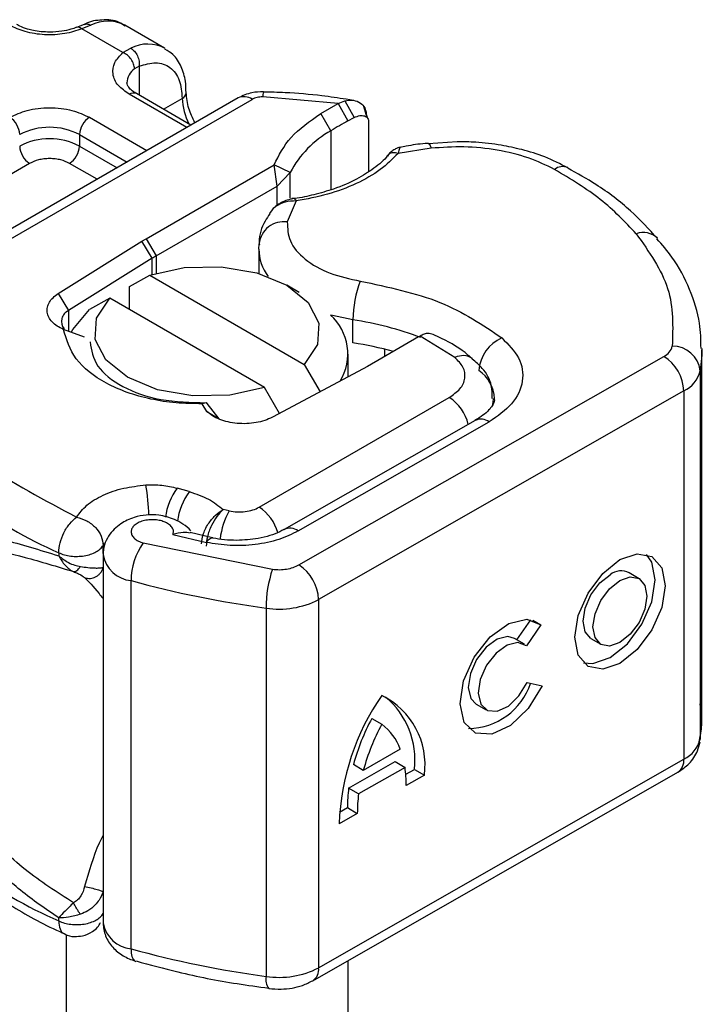
# Model space of a CAD drawing. Units: millimetres. Extents: x 0 to 420, y 0 to 297.
# Drawn here: x 174 to 177, y 70 to 73 of the extents above; entities that cross this region are included whole.
import ezdxf

# ---------------------------------------------------------------- set-up
doc = ezdxf.new("R2010")
doc.units = ezdxf.units.MM

msp = doc.modelspace()

# ---------------------------------------------------------------- linework, layer by layer
at = {"color": 7, "linetype": 'Continuous', "lineweight": 25}
for p, q in [((174.6786, 73.2541), (174.6522, 73.2433)), ((174.7027, 73.2512), (174.6709, 73.2378)), ((174.8167, 73.1537), (174.6709, 73.2378)), ((174.9645, 73.1698), (174.8231, 73.2514)), ((174.8167, 73.1537), (174.8441, 73.1696)), ((174.8745, 73.1059), (174.8577, 73.0963)), ((174.8745, 73.1059), (174.8745, 73.0024)), ((175.2249, 72.993), (173.9223, 72.241)), ((173.9723, 72.236), (175.2749, 72.988)), ((175.0432, 72.8881), (174.8392, 73.0059)), ((175.0578, 72.8965), (174.8642, 73.0083)), ((174.9599, 72.9531), (175.0267, 72.9916)), ((175.5805, 72.9735), (175.3124, 72.9965)), ((175.5805, 72.9735), (175.6035, 72.9828)), ((175.6035, 72.9828), (175.637, 72.9235)), ((175.6348, 72.9845), (175.6085, 72.9882)), ((175.518, 72.9374), (175.5805, 72.9735)), ((175.5805, 72.9735), (175.6149, 72.9117)), ((175.6828, 72.923), (175.6716, 72.9622)), ((174.6978, 72.9242), (174.9018, 72.8064)), ((175.5543, 72.8767), (175.518, 72.9374)), ((175.6149, 72.9117), (175.637, 72.9235)), ((175.6797, 72.9354), (175.684, 72.9213)), ((175.688, 72.9082), (175.688, 72.7318)), ((175.5543, 72.8767), (175.5543, 72.6671)), ((174.6624, 72.863), (174.6624, 72.8222)), ((174.6624, 72.863), (174.8311, 72.7656)), ((176.0023, 72.8378), (175.8995, 72.8304)), ((174.6624, 72.8222), (174.7957, 72.7452)), ((175.9097, 72.8145), (175.7923, 72.7963)), ((174.4856, 72.7609), (173.7292, 72.3242)), ((174.725, 72.7044), (174.627, 72.7609)), ((174.8994, 72.4937), (175.353, 72.7555)), ((175.3637, 72.6801), (175.353, 72.7555)), ((175.4102, 72.7286), (175.353, 72.7555)), ((175.3637, 72.6801), (175.4102, 72.7286)), ((175.4102, 72.6381), (175.4102, 72.7286)), ((174.9347, 72.4324), (175.3637, 72.6801)), ((175.3637, 72.6123), (175.3637, 72.6801)), ((175.4309, 72.6277), (175.3994, 72.553)), ((175.3456, 72.5963), (175.3359, 72.5835)), ((174.884, 72.4844), (174.8994, 72.4937)), ((174.8994, 72.4937), (174.9347, 72.4324)), ((174.5871, 72.2987), (174.884, 72.4844)), ((174.9207, 72.424), (174.884, 72.4844)), ((175.2985, 72.4568), (175.2996, 72.4755)), ((175.2985, 72.4568), (175.2985, 72.3703)), ((174.9207, 72.424), (174.6238, 72.2383)), ((174.9207, 72.3669), (174.9207, 72.424)), ((174.9347, 72.4324), (174.9347, 72.3712)), ((174.8393, 72.3242), (174.9119, 72.364)), ((174.9119, 72.364), (175.4596, 72.0478)), ((174.8393, 72.2426), (174.8393, 72.3242)), ((175.4422, 72.3027), (175.3979, 72.3283)), ((174.5871, 72.2987), (174.6238, 72.2383)), ((174.7705, 72.2823), (174.6979, 72.2426)), ((175.3182, 71.9661), (174.7705, 72.2823)), ((174.6238, 72.2383), (174.6238, 72.1647)), ((175.6326, 72.1241), (175.6326, 72.2058)), ((174.6796, 72.1439), (174.6055, 72.1715)), ((175.8656, 72.1453), (175.6843, 72.0406)), ((175.8705, 72.148), (175.8656, 72.1453)), ((175.9943, 72.0717), (175.8705, 72.148)), ((175.746, 72.0762), (175.746, 72.1013)), ((175.4405, 71.3361), (176.7358, 72.0762)), ((175.615, 72.0033), (175.615, 72.0834)), ((176.8705, 70.7924), (176.8705, 72.0989)), ((175.6683, 72.0317), (175.3466, 71.8603)), ((175.4596, 72.0478), (175.5165, 71.9508)), ((175.6843, 72.0406), (175.6683, 72.0317)), ((176.8646, 72.025), (176.8646, 70.7186)), ((175.3723, 71.874), (175.3182, 71.9661)), ((175.2999, 71.5411), (175.9742, 71.9303)), ((176.8061, 71.9535), (175.5108, 71.2134)), ((176.8061, 71.9535), (176.8061, 70.6471)), ((175.1117, 71.9118), (175.0974, 71.9081)), ((175.1145, 71.881), (175.0974, 71.9081)), ((175.1157, 71.9085), (175.1117, 71.9118)), ((175.158, 71.8545), (175.1157, 71.9085)), ((175.1145, 71.881), (175.158, 71.8545)), ((176.0663, 71.8491), (175.3886, 71.4618)), ((175.4382, 71.4566), (176.116, 71.8439)), ((175.052, 71.5963), (175.0089, 71.6086)), ((175.1938, 71.5279), (175.1718, 71.5327)), ((174.9938, 71.4436), (175.1127, 71.4159)), ((175.134, 71.4326), (175.0556, 71.451)), ((174.7465, 71.4055), (174.7515, 71.4129)), ((174.7465, 71.3766), (174.7465, 71.4055)), ((174.8884, 71.4143), (175.3471, 71.3209)), ((174.5888, 71.3795), (174.5888, 71.3687)), ((174.7458, 71.3717), (174.7458, 70.0652)), ((176.6477, 71.2874), (176.6125, 71.3079)), ((174.8453, 69.9741), (174.8453, 71.2806)), ((175.5108, 71.2134), (175.5108, 69.9069)), ((175.3241, 71.1831), (175.3241, 69.8766)), ((176.2133, 71.0706), (176.263, 71.1418)), ((176.2994, 71.1231), (176.2479, 71.0493)), ((176.2709, 71.1397), (176.2994, 71.1231)), ((176.2405, 71.0547), (176.2053, 71.0752)), ((176.4767, 71.075), (176.5119, 71.0545)), ((176.2505, 70.9187), (176.3034, 70.9069)), ((176.0695, 70.8423), (176.1046, 70.8218)), ((175.6997, 70.7916), (175.7348, 70.771)), ((175.8004, 70.6824), (175.6693, 70.6074)), ((175.5108, 69.9069), (176.8061, 70.6471)), ((175.6172, 70.5444), (175.7821, 70.6386)), ((175.7821, 70.6386), (175.8173, 70.6181)), ((175.4901, 69.8611), (176.7854, 70.6013)), ((175.6693, 70.6074), (175.6341, 70.6279)), ((175.8173, 70.6181), (175.6524, 70.5239)), ((175.8202, 70.5935), (175.8508, 70.611)), ((175.8508, 70.611), (175.886, 70.5905)), ((175.886, 70.5905), (175.8217, 70.5538)), ((175.6524, 70.5239), (175.6172, 70.5444)), ((175.5849, 70.4591), (175.6128, 70.4751)), ((175.6128, 70.4751), (175.648, 70.4545)), ((175.648, 70.4545), (175.5837, 70.4178)), ((174.5888, 70.073), (174.5888, 70.0838)), ((174.615, 70.0256), (174.615, 63.1831)), ((174.8601, 69.9304), (174.8626, 69.9296)), ((175.615, 63.1831), (175.615, 69.9325))]:
    msp.add_line(p, q, dxfattribs=at)
at = {"color": 7, "linetype": 'Continuous', "lineweight": 25, "flags": 128}
for points in [[(175.8993, 72.8323), (175.8995, 72.8323), (175.9027, 72.83), (175.9061, 72.824), (175.9097, 72.8145)], [(174.9119, 72.364), (175.0343, 72.3912), (175.1654, 72.3941), (175.2911, 72.3724), (175.3979, 72.3283), (175.4742, 72.2667), (175.5119, 72.1942), (175.5068, 72.1185), (175.4596, 72.0478)], [(175.3182, 71.9661), (175.1958, 71.9389), (175.0646, 71.936), (174.9389, 71.9577), (174.8322, 72.0018), (174.7559, 72.0634), (174.7182, 72.136), (174.7233, 72.2117), (174.7705, 72.2823)], [(174.6334, 72.1609), (174.6389, 72.1715), (174.6979, 72.2426)], [(175.6326, 72.2058), (175.5595, 72.221), (175.5528, 72.2229)], [(176.8704, 72.1039), (176.8701, 72.0803), (176.8646, 72.025)], [(176.1298, 71.9267), (176.1288, 71.9125), (176.1262, 71.8998)], [(175.1127, 71.4159), (175.1194, 71.4249), (175.1259, 71.4304), (175.1319, 71.4322), (175.1336, 71.4321)], [(176.5798, 71.355), (176.6411, 71.376), (176.693, 71.3658), (176.7277, 71.3259), (176.7399, 71.2625), (176.7277, 71.1851), (176.693, 71.1056), (176.6411, 71.036), (176.5798, 70.987), (176.5185, 70.966), (176.4665, 70.9761), (176.4318, 71.016), (176.4196, 71.0795), (176.4318, 71.1568), (176.4665, 71.2364), (176.5185, 71.3059), (176.5798, 71.355)], [(176.45, 70.9889), (176.4833, 70.9865), (176.5446, 71.0075), (176.6059, 71.0565), (176.6578, 71.1261), (176.6926, 71.2056), (176.7048, 71.283), (176.6926, 71.3464), (176.6743, 71.3735)], [(176.4767, 71.075), (176.4561, 71.0988), (176.4488, 71.1367), (176.4561, 71.183), (176.4768, 71.2306), (176.5079, 71.2722), (176.5446, 71.3016)], [(176.5798, 71.2811), (176.6164, 71.2936), (176.6475, 71.2875), (176.6683, 71.2637), (176.6756, 71.2257), (176.6683, 71.1794), (176.6475, 71.1318), (176.6164, 71.0902), (176.5798, 71.0609), (176.5431, 71.0483), (176.512, 71.0544), (176.4913, 71.0783), (176.484, 71.1162), (176.4913, 71.1625), (176.512, 71.2101), (176.5431, 71.2517), (176.5798, 71.2811)], [(176.3034, 70.9069), (176.2546, 70.8272), (176.1918, 70.7666), (176.1257, 70.7355), (176.0676, 70.7393), (176.0275, 70.7773), (176.0124, 70.8429), (176.0248, 70.925), (176.0626, 71.0093), (176.1193, 71.0814), (176.1852, 71.1289), (176.2489, 71.1436), (176.2994, 71.1231)], [(176.2053, 71.0752), (176.1824, 71.0817), (176.1443, 71.0725), (176.1051, 71.044), (176.0713, 71.0008), (176.0489, 70.9505), (176.0416, 70.9016), (176.0506, 70.8625), (176.0695, 70.8423)], [(176.2479, 71.0493), (176.2175, 71.0612), (176.1795, 71.052), (176.1402, 71.0234), (176.1065, 70.9803), (176.0841, 70.93), (176.0768, 70.8811), (176.0858, 70.8419), (176.1097, 70.8193), (176.1443, 70.8169), (176.1837, 70.8353), (176.2213, 70.8713), (176.2505, 70.9187)], [(176.8646, 70.7186), (176.8701, 70.7738), (176.8705, 70.7924)], [(174.8453, 69.9741), (174.8461, 69.9592), (174.8486, 69.9468), (174.8526, 69.9375), (174.8579, 69.9316), (174.8601, 69.9304)]]:
    msp.add_lwpolyline(points, dxfattribs=at)
at = {"color": 7, "linetype": 'Continuous', "lineweight": 25}
for centre, radius, start, end in [((174.7631, 73.1323), 0.1334, 63.2516, 116.9054), ((174.9043, 73.0513), 0.1327, 62.0602, 116.9846), ((174.8952, 73.0436), 0.0647, 125.496, 177.4361), ((174.8538, 72.9854), 0.0251, 65.6929, 125.6176), ((175.0161, 73.0147), 0.0254, 294.5083, 352.7863), ((175.3616, 72.9992), 0.0492, 161.591, 183.2198), ((175.2382, 72.9983), 0.2116, 181.8073, 207.3846), ((175.2456, 72.9472), 0.0503, 54.3824, 114.3071), ((174.3735, 72.8595), 0.0768, 2.6055, 57.3945), ((174.7392, 72.8595), 0.0768, 122.6055, 177.3945), ((176.2937, 71.6649), 1.4196, 118.5677, 121.3899), ((174.5563, 72.6583), 0.2306, 62.6097, 117.3903), ((175.7323, 72.5594), 0.3638, 119.2929, 152.2842), ((174.5563, 72.6175), 0.2306, 62.6097, 117.3903), ((174.527, 72.8257), 0.0768, 182.6055, 237.3945), ((174.5856, 72.8257), 0.0768, 302.6055, 357.3945), ((176.3771, 72.7003), 0.0491, 68.6984, 126.8556), ((175.3869, 72.4661), 0.0878, 81.8364, 173.8611), ((176.6628, 72.4445), 0.0712, 45.1165, 110.7695), ((175.4677, 72.4596), 0.1692, 180.9456, 216.3517), ((175.1656, 72.0324), 0.4619, 119.9871, 122.0129), ((176.0158, 72.2051), 0.3833, 158.8746, 179.8961), ((174.64, 72.1999), 0.0417, 112.8411, 219.1628), ((175.4285, 72.0849), 0.1857, 328.741, 47.9838), ((175.4636, 71.0713), 1.147, 69.0611, 81.5286), ((176.2141, 72.0173), 0.135, 113.1474, 176.1349), ((175.4509, 70.9294), 1.2084, 74.4047, 81.3539), ((176.7127, 72.1249), 0.0539, 295.3441, 346.1142), ((176.7673, 72.0141), 0.0979, 6.4143, 91.3473), ((176.0226, 72.0186), 0.0602, 55.2232, 118.0209), ((176.6519, 71.9466), 0.1544, 2.5683, 57.093), ((176.0046, 71.9199), 0.1301, 2.9453, 54.9151), ((176.76, 72.0509), 0.1077, 295.3441, 346.1142), ((175.8905, 71.7999), 0.155, 13.0425, 57.3163), ((176.0867, 71.8035), 0.0499, 54.0749, 114.0252), ((175.2804, 72.9459), 1.7123, 221.2555, 246.1765), ((174.0546, 71.4834), 0.8545, 1.976, 9.1832), ((175.1863, 71.4769), 0.221, 143.4025, 172.4999), ((175.23, 71.4642), 0.2216, 143.4134, 173.0636), ((175.4243, 71.3974), 0.2649, 150.493, 173.1528), ((175.2138, 71.409), 0.1577, 15.44, 56.915), ((175.4093, 71.4193), 0.0472, 52.2647, 117.291), ((175.082, 71.278), 0.2367, 144.863, 179.3939), ((174.8565, 71.3924), 0.1124, 190.0857, 264.3015), ((175.3566, 71.2065), 0.1544, 2.5683, 57.093), ((175.7515, 71.1826), 0.4274, 161.1149, 179.9344), ((176.5835, 71.2518), 0.0632, 62.6972, 128.0257), ((175.8146, 74.8175), 3.6674, 254.6745, 262.3143), ((175.3709, 71.4856), 0.3061, 261.2202, 297.2182), ((176.0411, 70.9899), 0.2336, 270.4117, 341.5629), ((176.4328, 70.3887), 0.8496, 145.2358, 178.0398), ((175.6132, 70.6264), 0.2751, 352.51, 63.7643), ((175.5579, 70.6429), 0.2946, 353.79, 49.7167), ((176.3893, 70.4202), 0.7833, 151.7011, 164.6219), ((176.4245, 70.3997), 0.7833, 151.7011, 164.6219), ((175.6167, 70.6151), 0.1956, 20.1026, 52.8545), ((176.76, 70.7444), 0.1077, 295.3441, 346.1142), ((176.7573, 70.6416), 0.0492, 304.8928, 6.3878), ((175.4155, 70.5583), 0.4061, 359.362, 8.4671), ((176.1212, 70.4776), 0.5084, 172.4495, 180.2876), ((175.2804, 71.6394), 1.7123, 221.2555, 246.1765), ((176.1564, 70.4571), 0.5084, 172.4495, 180.2876), ((174.8568, 70.0865), 0.113, 190.8526, 264.1832), ((175.8146, 73.511), 3.6674, 254.6745, 262.3143), ((175.3709, 70.1791), 0.3061, 261.2202, 297.2182), ((175.4634, 69.9008), 0.0478, 303.894, 7.365), ((175.3754, 69.8657), 0.0524, 167.9731, 217.6459)]:
    msp.add_arc(centre, radius, start, end, dxfattribs=at)
for points, knots in [([(174.5563, 73.2261), (174.5366, 73.2272), (174.5092, 73.2287), (174.4746, 73.2378), (174.454, 73.2452), (174.4438, 73.2515), (174.4406, 73.2535)], [0, 0, 0, 0, 0.441085, 0.611998, 0.878197, 1, 1, 1, 1]), ([(174.8242, 73.2472), (174.8174, 73.2521), (174.794, 73.2694), (174.7434, 73.2714), (174.7008, 73.2655), (174.6803, 73.2544), (174.6786, 73.2535)], [0, 0, 0, 0, 0.168224, 0.584784, 0.967148, 1, 1, 1, 1]), ([(174.6788, 73.2536), (174.6821, 73.2547), (174.6894, 73.2573), (174.6979, 73.2534), (174.7027, 73.2512)], [0, 0, 0, 0, 0.443001, 1, 1, 1, 1]), ([(174.6709, 73.2378), (174.6512, 73.2314), (174.6104, 73.2182), (174.5385, 73.2152), (174.4686, 73.2254), (174.4324, 73.2425), (174.4149, 73.2508)], [0, 0, 0, 0, 0.2422355, 0.5, 0.7577645, 1, 1, 1, 1]), ([(174.6519, 73.2436), (174.6455, 73.2411), (174.6299, 73.235), (174.5974, 73.228), (174.5711, 73.2268), (174.5563, 73.2261)], [0, 0, 0, 0, 0.236764, 0.574216, 1, 1, 1, 1]), ([(174.6709, 73.2378), (174.6671, 73.2404), (174.6601, 73.2453), (174.6546, 73.2435), (174.6521, 73.2428)], [0, 0, 0, 0, 0.5428901, 1, 1, 1, 1]), ([(174.8392, 73.0059), (174.8248, 73.016), (174.7951, 73.0368), (174.7775, 73.0772), (174.7827, 73.1187), (174.8056, 73.1423), (174.8167, 73.1537)], [0, 0, 0, 0, 0.242235, 0.5, 0.757765, 1, 1, 1, 1]), ([(175.0403, 73.0116), (175.0401, 73.0253), (175.0397, 73.0583), (175.0247, 73.1048), (175.0005, 73.146), (174.9753, 73.1601), (174.9656, 73.1655)], [0, 0, 0, 0, 0.2082426, 0.5005842, 0.8070236, 1, 1, 1, 1]), ([(174.8745, 73.1059), (174.8944, 73.1118), (174.9356, 73.1239), (174.9861, 73.1048), (175.0203, 73.0602), (175.0246, 73.014), (175.0267, 72.9916)], [0, 0, 0, 0, 0.241829, 0.5, 0.758171, 1, 1, 1, 1]), ([(174.8649, 73.0086), (174.861, 73.0107), (174.8496, 73.017), (174.8383, 73.0284), (174.8311, 73.0398), (174.831, 73.0442), (174.8309, 73.0465)], [0, 0, 0, 0, 0.140534, 0.409391, 0.691336, 1, 1, 1, 1]), ([(175.0721, 72.9048), (175.0637, 72.9218), (175.0456, 72.9583), (175.0428, 72.9933), (175.0413, 73.012)], [0, 0, 0, 0, 0.4654059, 1, 1, 1, 1]), ([(175.3149, 73.0148), (175.3011, 73.0144), (175.2693, 73.0134), (175.2409, 73.0004), (175.2249, 72.993)], [0, 0, 0, 0, 0.436559, 1, 1, 1, 1]), ([(175.6085, 72.9882), (175.5799, 72.9925), (175.5086, 73.0031), (175.4102, 73.0119), (175.3405, 73.0133), (175.3149, 73.0138)], [0, 0, 0, 0, 0.297635, 0.741149, 1, 1, 1, 1]), ([(175.6035, 72.9828), (175.6139, 72.9843), (175.6338, 72.9872), (175.6587, 72.9771), (175.6761, 72.9597), (175.6786, 72.9431), (175.6797, 72.9354)], [0, 0, 0, 0, 0.294953, 0.562606, 0.7961, 1, 1, 1, 1]), ([(174.4149, 72.9242), (174.4346, 72.9334), (174.465, 72.9476), (174.5155, 72.9564), (174.5563, 72.9589), (174.5971, 72.9564), (174.6477, 72.9476), (174.6781, 72.9334), (174.6978, 72.9242)], [0, 0, 0, 0, 0.239443, 0.369636, 0.5, 0.630193, 0.760557, 1, 1, 1, 1]), ([(175.637, 72.9235), (175.6437, 72.9263), (175.6567, 72.9317), (175.6712, 72.9306), (175.6801, 72.9261), (175.6846, 72.9213), (175.6875, 72.9153), (175.6878, 72.9105), (175.688, 72.9082)], [0, 0, 0, 0, 0.29126, 0.565446, 0.687924, 0.802834, 0.90333, 1, 1, 1, 1]), ([(176.3949, 72.7447), (176.3683, 72.7585), (176.3178, 72.7846), (176.2361, 72.8095), (176.154, 72.827), (176.0767, 72.8363), (176.0242, 72.8374), (176.0023, 72.8378)], [0, 0, 0, 0, 0.238902, 0.451837, 0.631946, 0.846536, 1, 1, 1, 1]), ([(175.8002, 72.818), (175.7967, 72.8172), (175.7898, 72.8156), (175.7778, 72.8089), (175.7654, 72.7999), (175.7578, 72.7916), (175.754, 72.7876)], [0, 0, 0, 0, 0.264514, 0.516438, 0.760253, 1, 1, 1, 1]), ([(175.7998, 72.8169), (175.799, 72.8164), (175.797, 72.8152), (175.7941, 72.8033), (175.7923, 72.7963)], [0, 0, 0, 0, 0.414764, 1, 1, 1, 1]), ([(175.8992, 72.8317), (175.8956, 72.8315), (175.8692, 72.8301), (175.8358, 72.8248), (175.807, 72.8187), (175.7998, 72.8172)], [0, 0, 0, 0, 0.104343, 0.776428, 1, 1, 1, 1]), ([(176.3476, 72.7396), (176.3176, 72.754), (176.2567, 72.7833), (176.1456, 72.8099), (176.0272, 72.8226), (175.9485, 72.8172), (175.9097, 72.8145)], [0, 0, 0, 0, 0.246452, 0.5, 0.753548, 1, 1, 1, 1]), ([(174.627, 72.7609), (174.6172, 72.7655), (174.602, 72.7726), (174.5767, 72.777), (174.5564, 72.7782), (174.536, 72.777), (174.5107, 72.7726), (174.4955, 72.7655), (174.4856, 72.7609)], [0, 0, 0, 0, 0.239443, 0.36955, 0.5, 0.630107, 0.760557, 1, 1, 1, 1]), ([(175.7543, 72.788), (175.7542, 72.7879), (175.7442, 72.7724), (175.7083, 72.7432), (175.6457, 72.7025), (175.5722, 72.6708), (175.4963, 72.6499), (175.4461, 72.6379), (175.4188, 72.6361), (175.4154, 72.6358)], [0, 0, 0, 0, 0.000968, 0.215438, 0.420586, 0.64754, 0.82054, 0.977534, 1, 1, 1, 1]), ([(175.7923, 72.7963), (175.7727, 72.7765), (175.7328, 72.7364), (175.6461, 72.6874), (175.5449, 72.6487), (175.4686, 72.6346), (175.4309, 72.6277)], [0, 0, 0, 0, 0.2470613, 0.5, 0.7529387, 1, 1, 1, 1]), ([(175.7923, 72.7963), (175.7865, 72.7973), (175.7749, 72.7994), (175.7613, 72.7954), (175.7565, 72.7893), (175.7547, 72.787)], [0, 0, 0, 0, 0.382999, 0.765998, 1, 1, 1, 1]), ([(176.713, 72.494), (176.6822, 72.5273), (176.6189, 72.596), (176.5103, 72.6795), (176.4282, 72.7253), (176.3942, 72.7443)], [0, 0, 0, 0, 0.355902, 0.732898, 1, 1, 1, 1]), ([(175.4237, 72.6363), (175.4173, 72.6351), (175.4041, 72.6325), (175.3835, 72.6246), (175.3628, 72.6129), (175.3514, 72.6019), (175.3456, 72.5962)], [0, 0, 0, 0, 0.2267989, 0.4671287, 0.7239917, 1, 1, 1, 1]), ([(175.4309, 72.6277), (175.4177, 72.6269), (175.3919, 72.6256), (175.3639, 72.6117), (175.3493, 72.6011), (175.3456, 72.5963), (175.3456, 72.5963)], [0, 0, 0, 0, 0.401057, 0.783578, 0.998456, 1, 1, 1, 1]), ([(175.4238, 72.6354), (175.4246, 72.6356), (175.4266, 72.6363), (175.4293, 72.631), (175.4309, 72.6277)], [0, 0, 0, 0, 0.376824, 1, 1, 1, 1]), ([(175.3377, 72.5822), (175.3319, 72.5736), (175.3116, 72.5435), (175.2981, 72.5041), (175.3003, 72.4752), (175.3006, 72.4716)], [0, 0, 0, 0, 0.26121, 0.908277, 1, 1, 1, 1]), ([(175.3994, 72.553), (175.4004, 72.5303), (175.4024, 72.4835), (175.458, 72.419), (175.5456, 72.3676), (175.6215, 72.3512), (175.6583, 72.3432)], [0, 0, 0, 0, 0.242385, 0.5, 0.757615, 1, 1, 1, 1]), ([(176.8672, 72.1046), (176.8668, 72.1343), (176.8657, 72.2053), (176.8294, 72.3148), (176.7781, 72.4157), (176.7294, 72.4719), (176.7109, 72.4932)], [0, 0, 0, 0, 0.21547, 0.514463, 0.816201, 1, 1, 1, 1]), ([(175.0974, 71.9081), (175.0663, 71.9084), (175.0043, 71.9089), (174.8842, 71.928), (174.7498, 71.9753), (174.6375, 72.0651), (174.6162, 72.136), (174.6055, 72.1715)], [0, 0, 0, 0, 0.125284, 0.250691, 0.500042, 0.749185, 1, 1, 1, 1]), ([(175.9173, 72.154), (175.9113, 72.156), (175.9015, 72.1591), (175.8849, 72.1553), (175.8753, 72.1505), (175.8705, 72.148)], [0, 0, 0, 0, 0.444902, 0.716527, 1, 1, 1, 1]), ([(176.0556, 72.0671), (176.0506, 72.0717), (176.0203, 72.1), (175.9729, 72.1289), (175.927, 72.149), (175.9171, 72.1534)], [0, 0, 0, 0, 0.1344748, 0.8126007, 1, 1, 1, 1]), ([(176.161, 72.1414), (176.1836, 72.1185), (176.2302, 72.0712), (176.241, 71.9875), (176.2052, 71.9061), (176.1451, 71.8642), (176.116, 71.8439)], [0, 0, 0, 0, 0.242109, 0.5, 0.757891, 1, 1, 1, 1]), ([(174.7002, 72.1272), (174.705, 72.0979), (174.7146, 72.0393), (174.809, 71.9656), (174.9465, 71.9159), (175.0566, 71.9131), (175.1117, 71.9118)], [0, 0, 0, 0, 0.25, 0.5, 0.7500001, 1, 1, 1, 1]), ([(175.9742, 71.9303), (175.9879, 71.94), (176.0163, 71.96), (176.0329, 71.9987), (176.0275, 72.0385), (176.0051, 72.0609), (175.9943, 72.0717)], [0, 0, 0, 0, 0.242109, 0.5, 0.757891, 1, 1, 1, 1]), ([(176.1266, 71.9269), (176.1265, 71.9422), (176.1262, 71.9808), (176.0986, 72.0308), (176.0681, 72.0562), (176.0556, 72.0666)], [0, 0, 0, 0, 0.279315, 0.704425, 1, 1, 1, 1]), ([(176.1337, 71.9266), (176.1339, 71.9247), (176.1349, 71.9178), (176.128, 71.9019), (176.1058, 71.8728), (176.0749, 71.8554), (176.0644, 71.8495)], [0, 0, 0, 0, 0.11991, 0.443607, 0.812533, 1, 1, 1, 1]), ([(174.6519, 71.5059), (174.6628, 71.5203), (174.6851, 71.5498), (174.7441, 71.5851), (174.8166, 71.6107), (174.8713, 71.6168), (174.8981, 71.6198)], [0, 0, 0, 0, 0.244959, 0.5, 0.755041, 1, 1, 1, 1]), ([(175.0578, 71.4575), (175.0487, 71.4659), (175.0314, 71.4817), (174.9929, 71.5019), (174.9481, 71.514), (174.8992, 71.5147), (174.8526, 71.5054), (174.8139, 71.4871), (174.7843, 71.4631), (174.7641, 71.4381), (174.7489, 71.4072), (174.7468, 71.3838), (174.7458, 71.3717)], [0, 0, 0, 0, 0.093259, 0.176123, 0.313201, 0.420967, 0.52622, 0.654138, 0.729058, 0.811792, 0.902307, 1, 1, 1, 1]), ([(175.0953, 71.4113), (175.0964, 71.4219), (175.098, 71.4386), (175.1081, 71.4628), (175.1217, 71.4866), (175.1435, 71.5134), (175.1624, 71.5263), (175.1718, 71.5327)], [0, 0, 0, 0, 0.233497, 0.364782, 0.505811, 0.753847, 1, 1, 1, 1]), ([(175.1718, 71.5327), (175.1643, 71.5253), (175.1494, 71.5105), (175.1325, 71.4813), (175.1221, 71.4562), (175.1142, 71.4306), (175.1128, 71.4135), (175.1119, 71.4024)], [0, 0, 0, 0, 0.246047, 0.494394, 0.630494, 0.760142, 1, 1, 1, 1]), ([(174.9938, 71.4436), (174.9949, 71.4475), (174.997, 71.4555), (174.9926, 71.4676), (174.9829, 71.4788), (174.9679, 71.4877), (174.9499, 71.4939), (174.9298, 71.4969), (174.9085, 71.4967), (174.8878, 71.4929), (174.8697, 71.486), (174.8563, 71.4765), (174.8477, 71.4655), (174.8448, 71.4536), (174.8475, 71.4412), (174.8567, 71.4299), (174.8704, 71.4203), (174.8824, 71.4163), (174.8884, 71.4143)], [0, 0, 0, 0, 0.061503, 0.123083, 0.187967, 0.253009, 0.312641, 0.372431, 0.436136, 0.499997, 0.563702, 0.627563, 0.687194, 0.746984, 0.811868, 0.876911, 0.938417, 1, 1, 1, 1]), ([(174.0384, 71.3568), (174.049, 71.3741), (174.0708, 71.4095), (174.1171, 71.4383), (174.1738, 71.453), (174.2606, 71.4533), (174.3927, 71.4287), (174.5213, 71.3893), (174.5888, 71.3687)], [0, 0, 0, 0, 0.120098, 0.246194, 0.367409, 0.495819, 0.735593, 1, 1, 1, 1]), ([(175.0552, 71.4487), (175.0472, 71.4502), (175.0296, 71.4535), (175.0065, 71.4471), (174.9938, 71.4436)], [0, 0, 0, 0, 0.453514, 1, 1, 1, 1]), ([(175.4382, 71.4566), (175.4162, 71.4459), (175.3712, 71.424), (175.2865, 71.4067), (175.1971, 71.4023), (175.1404, 71.4114), (175.1127, 71.4159)], [0, 0, 0, 0, 0.244907, 0.5, 0.755093, 1, 1, 1, 1]), ([(175.3871, 71.462), (175.3827, 71.4592), (175.37, 71.4512), (175.3381, 71.4396), (175.2877, 71.4266), (175.246, 71.4245), (175.2201, 71.4232)], [0, 0, 0, 0, 0.125218, 0.36176, 0.604072, 1, 1, 1, 1]), ([(174.107, 71.352), (174.1348, 71.3701), (174.1909, 71.4068), (174.317, 71.3986), (174.4659, 71.3663), (174.5827, 71.3305), (174.6415, 71.3125)], [0, 0, 0, 0, 0.242862, 0.491502, 0.744271, 1, 1, 1, 1]), ([(175.2201, 71.4232), (175.1909, 71.4242), (175.1607, 71.4254), (175.1345, 71.4319), (175.1337, 71.4321)], [0, 0, 0, 0, 0.966876, 1, 1, 1, 1]), ([(174.5888, 71.3687), (174.6, 71.3599), (174.6174, 71.3463), (174.6448, 71.3351), (174.659, 71.332), (174.6657, 71.3306)], [0, 0, 0, 0, 0.490137, 0.759992, 1, 1, 1, 1]), ([(174.5888, 71.3687), (174.5957, 71.3566), (174.6062, 71.3384), (174.6254, 71.321), (174.6361, 71.3153), (174.6415, 71.3125)], [0, 0, 0, 0, 0.490485, 0.742029, 1, 1, 1, 1]), ([(175.3471, 71.3209), (175.3555, 71.3201), (175.3722, 71.3185), (175.3974, 71.321), (175.4212, 71.3265), (175.4341, 71.3329), (175.4405, 71.3361)], [0, 0, 0, 0, 0.249865, 0.499991, 0.749866, 1, 1, 1, 1]), ([(174.6415, 71.3125), (174.6432, 71.3125), (174.6466, 71.3125), (174.6528, 71.3161), (174.6593, 71.322), (174.6636, 71.3277), (174.6657, 71.3306)], [0, 0, 0, 0, 0.249881, 0.5, 0.750119, 1, 1, 1, 1]), ([(174.6415, 71.3125), (174.6462, 71.3105), (174.6562, 71.3063), (174.6714, 71.2987), (174.677, 71.2941), (174.6807, 71.2911)], [0, 0, 0, 0, 0.2415354, 0.5032619, 1, 1, 1, 1]), ([(174.6657, 71.3306), (174.6748, 71.3293), (174.6944, 71.3264), (174.7164, 71.3252), (174.7353, 71.3253), (174.7423, 71.3268), (174.7465, 71.3277)], [0, 0, 0, 0, 0.243133, 0.518547, 0.70904, 1, 1, 1, 1]), ([(174.6807, 71.2911), (174.684, 71.2902), (174.6906, 71.2883), (174.7011, 71.2883), (174.7115, 71.2903), (174.7214, 71.2945), (174.7302, 71.3007), (174.7376, 71.3085), (174.7433, 71.3176), (174.7455, 71.3243), (174.7465, 71.3277)], [0, 0, 0, 0, 0.1249721, 0.2500084, 0.3749864, 0.4999136, 0.6250107, 0.7500557, 0.8750199, 1, 1, 1, 1]), ([(174.6807, 71.2911), (174.6954, 71.2766), (174.7132, 71.259), (174.741, 71.2231), (174.7458, 71.2169)], [0, 0, 0, 0, 0.827919, 1, 1, 1, 1]), ([(174.5888, 70.0838), (174.5425, 70.1152), (174.4531, 70.176), (174.3381, 70.2866), (174.2459, 70.4002), (174.1741, 70.514), (174.098, 70.6635), (174.0623, 70.7854), (174.0384, 70.8669)], [0, 0, 0, 0, 0.179539, 0.347186, 0.504848, 0.633312, 0.754587, 1, 1, 1, 1]), ([(176.8605, 70.7085), (176.8642, 70.7255), (176.874, 70.77), (176.8682, 70.8151), (176.8646, 70.843)], [0, 0, 0, 0, 0.382059, 1, 1, 1, 1]), ([(174.6415, 70.1376), (174.5827, 70.1749), (174.466, 70.2492), (174.3171, 70.3976), (174.191, 70.5715), (174.1348, 70.7081), (174.107, 70.7757)], [0, 0, 0, 0, 0.2557307, 0.5084983, 0.7571318, 1, 1, 1, 1]), ([(176.7854, 70.6013), (176.7992, 70.6106), (176.8281, 70.6302), (176.8545, 70.6691), (176.8613, 70.6975), (176.8638, 70.7082)], [0, 0, 0, 0, 0.363938, 0.761472, 1, 1, 1, 1]), ([(174.0075, 70.4718), (174.0416, 70.4328), (174.1136, 70.3505), (174.251, 70.2362), (174.4126, 70.1295), (174.5337, 70.0602), (174.6043, 70.0302), (174.61, 70.0277)], [0, 0, 0, 0, 0.226339, 0.478178, 0.728904, 0.977897, 1, 1, 1, 1]), ([(174.7458, 70.3776), (174.7412, 70.3681), (174.7137, 70.3117), (174.6957, 70.248), (174.6807, 70.195)], [0, 0, 0, 0, 0.167045, 1, 1, 1, 1]), ([(174.6807, 70.195), (174.677, 70.1836), (174.6714, 70.1663), (174.6562, 70.1472), (174.6462, 70.1407), (174.6415, 70.1376)], [0, 0, 0, 0, 0.496732, 0.75844, 1, 1, 1, 1]), ([(174.6807, 70.195), (174.6883, 70.1935), (174.7036, 70.1905), (174.7249, 70.1849), (174.74, 70.18), (174.7443, 70.1778), (174.7465, 70.1768)], [0, 0, 0, 0, 0.279493, 0.559171, 0.779558, 1, 1, 1, 1]), ([(174.7465, 70.1768), (174.7423, 70.1667), (174.7353, 70.15), (174.7164, 70.1271), (174.6944, 70.1086), (174.6748, 70.1007), (174.6657, 70.097)], [0, 0, 0, 0, 0.290938, 0.481448, 0.75685, 1, 1, 1, 1]), ([(174.6415, 70.1376), (174.6361, 70.1325), (174.6254, 70.1224), (174.6062, 70.1032), (174.5957, 70.0915), (174.5888, 70.0838)], [0, 0, 0, 0, 0.257971, 0.509515, 1, 1, 1, 1]), ([(174.6657, 70.097), (174.6636, 70.0999), (174.6593, 70.1057), (174.6528, 70.1161), (174.6466, 70.1269), (174.6432, 70.134), (174.6415, 70.1376)], [0, 0, 0, 0, 0.249881, 0.5, 0.750119, 1, 1, 1, 1]), ([(174.6657, 70.097), (174.659, 70.095), (174.6448, 70.0907), (174.6174, 70.0849), (174.6, 70.0842), (174.5888, 70.0838)], [0, 0, 0, 0, 0.23999, 0.509863, 1, 1, 1, 1]), ([(174.5888, 70.073), (174.5898, 70.0632), (174.5919, 70.0438), (174.6011, 70.029), (174.6088, 70.0281), (174.6096, 70.028)], [0, 0, 0, 0, 0.472828, 0.945657, 1, 1, 1, 1]), ([(174.6731, 70.02), (174.6853, 70.0242), (174.7053, 70.0311), (174.7267, 70.0491), (174.7335, 70.0618), (174.7364, 70.0672)], [0, 0, 0, 0, 0.4735784, 0.772179, 1, 1, 1, 1]), ([(174.7458, 70.0652), (174.7475, 70.05), (174.751, 70.0198), (174.7779, 69.9797), (174.8152, 69.9478), (174.8455, 69.9361), (174.8601, 69.9304)], [0, 0, 0, 0, 0.263872, 0.521994, 0.768951, 1, 1, 1, 1]), ([(174.6093, 70.0276), (174.6097, 70.0273), (174.6196, 70.0201), (174.6428, 70.0166), (174.6637, 70.019), (174.6731, 70.02)], [0, 0, 0, 0, 0.0228654, 0.5606541, 1, 1, 1, 1]), ([(174.8629, 69.9311), (174.912, 69.9177), (175.0281, 69.8858), (175.1867, 69.8546), (175.2965, 69.8398), (175.334, 69.8348)], [0, 0, 0, 0, 0.324433, 0.768739, 1, 1, 1, 1]), ([(175.3336, 69.8337), (175.3484, 69.8325), (175.3887, 69.8291), (175.444, 69.8385), (175.478, 69.8552), (175.4901, 69.8611)], [0, 0, 0, 0, 0.272004, 0.741117, 1, 1, 1, 1])]:
    msp.add_open_spline(points, degree=3, knots=knots, dxfattribs=at)
for points in [[(174.8577, 73.0963), (174.857, 73.1019), (174.8558, 73.1131), (174.8463, 73.1304), (174.8328, 73.1453), (174.8221, 73.1509), (174.8167, 73.1537)], [(174.8441, 73.1696), (174.8487, 73.1663), (174.8578, 73.1596), (174.8683, 73.1429), (174.8749, 73.1238), (174.8746, 73.1119), (174.8745, 73.1059)], [(175.3124, 72.9965), (175.309, 72.9964), (175.3021, 72.9964), (175.292, 72.9947), (175.2827, 72.992), (175.2775, 72.9894), (175.2749, 72.988)], [(175.353, 72.7555), (175.3696, 72.7891), (175.4028, 72.8563), (175.4796, 72.9104), (175.518, 72.9374)], [(176.6375, 72.5111), (176.5979, 72.5529), (176.5188, 72.6364), (176.4047, 72.7052), (176.3476, 72.7396)], [(176.6375, 72.5111), (176.6826, 72.4471), (176.7727, 72.3192), (176.7676, 72.181), (176.765, 72.112)], [(175.6583, 72.3432), (175.7574, 72.3223), (175.9556, 72.2805), (176.0926, 72.1878), (176.161, 72.1414)], [(174.6055, 72.1715), (174.5977, 72.1755), (174.5821, 72.1833), (174.5646, 72.1984), (174.5525, 72.215), (174.5468, 72.2327), (174.5474, 72.2508), (174.5545, 72.2683), (174.5674, 72.2848), (174.5805, 72.2941), (174.5871, 72.2987)], [(174.0834, 71.9233), (174.1581, 71.8446), (174.3076, 71.6873), (174.5371, 71.5663), (174.6519, 71.5059)], [(175.3466, 71.8603), (175.3378, 71.8562), (175.3203, 71.848), (175.2889, 71.8404), (175.2556, 71.8368), (175.2217, 71.8376), (175.189, 71.8427), (175.1591, 71.852), (175.1332, 71.8647), (175.1208, 71.8756), (175.1145, 71.881)], [(174.8981, 71.6198), (174.9172, 71.6202), (174.9556, 71.6211), (174.9911, 71.6128), (175.0089, 71.6086)], [(175.052, 71.5963), (175.0759, 71.5882), (175.1238, 71.572), (175.1558, 71.5458), (175.1718, 71.5327)], [(175.1938, 71.5279), (175.203, 71.5264), (175.2215, 71.5233), (175.2505, 71.5248), (175.2779, 71.5303), (175.2925, 71.5375), (175.2999, 71.5411)], [(174.5888, 71.3795), (174.5897, 71.3908), (174.5916, 71.4136), (174.6062, 71.4509), (174.6271, 71.4846), (174.6437, 71.4988), (174.6519, 71.5059)], [(174.6519, 71.5059), (174.6643, 71.5022), (174.6891, 71.4948), (174.7204, 71.4697), (174.7423, 71.4384), (174.7451, 71.4164), (174.7465, 71.4055)], [(174.5888, 71.3795), (174.5953, 71.3768), (174.6085, 71.3714), (174.6317, 71.3671), (174.6557, 71.366), (174.6797, 71.3682), (174.702, 71.3736), (174.7214, 71.3819), (174.7371, 71.3926), (174.7434, 71.4012), (174.7465, 71.4055)], [(174.5888, 70.073), (174.5953, 70.0703), (174.6085, 70.065), (174.6317, 70.0607), (174.6557, 70.0595), (174.6797, 70.0617), (174.702, 70.0671), (174.7214, 70.0755), (174.7371, 70.0862), (174.7434, 70.0947), (174.7465, 70.099)]]:
    msp.add_open_spline(points, degree=3, dxfattribs=at)

doc.saveas('drawing.dxf')
